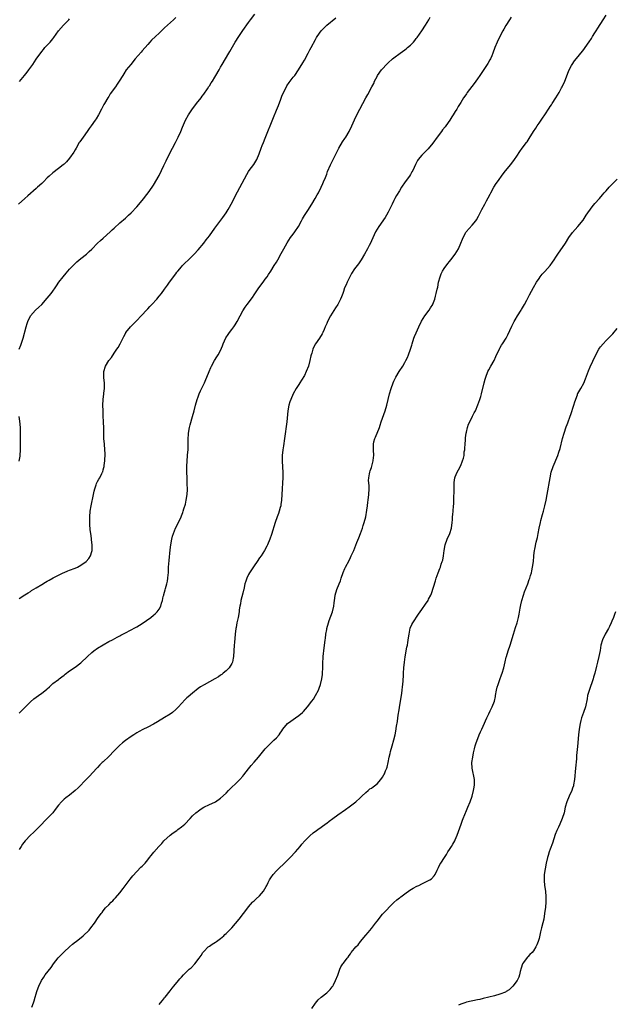
# Model space of a CAD drawing. Units: inches. Extents: x 2634000 to 2637000, y 1497000 to 1500000.
# Drawn here: x 2634213 to 2634426, y 1497324 to 1497677 of the extents above; entities that cross this region are included whole.
import ezdxf

# ---------------------------------------------------------------- set-up
doc = ezdxf.new("R2010")
doc.units = ezdxf.units.IN
doc.header["$MEASUREMENT"] = 0
doc.layers.add('LD26341497_10ft', color=120, linetype='Continuous')

msp = doc.modelspace()

# ---------------------------------------------------------------- linework, layer by layer
at = {"layer": 'LD26341497_10ft'}
for points, elevation in [([(2634212.95, 1497559), (2634213.56, 1497560.44), (2634214.43, 1497563), (2634215.41, 1497567), (2634215.78, 1497568.22), (2634216.07, 1497569), (2634217.04, 1497570.96), (2634218.83, 1497573), (2634219.93, 1497574.07), (2634221, 1497575.08), (2634223, 1497577.26), (2634224.42, 1497579), (2634225, 1497579.76), (2634225.84, 1497581), (2634226.3, 1497581.7), (2634227.2, 1497583), (2634228.74, 1497585), (2634229.75, 1497586.25), (2634231, 1497587.68), (2634232.6, 1497589.4), (2634233.64, 1497590.36), (2634235, 1497591.52), (2634237, 1497593.05), (2634238.03, 1497593.97), (2634239, 1497594.87), (2634241, 1497596.97), (2634242.02, 1497597.98), (2634243, 1497598.77), (2634245.56, 1497601), (2634246.28, 1497601.72), (2634247, 1497602.37), (2634249, 1497604.24), (2634251, 1497605.99), (2634252.11, 1497607), (2634253, 1497607.86), (2634255, 1497610.01), (2634257.59, 1497613), (2634258.19, 1497613.81), (2634259.15, 1497615), (2634260.49, 1497617), (2634261, 1497617.8), (2634263, 1497621.19), (2634263.92, 1497623), (2634264.77, 1497624.77), (2634265.52, 1497626.48), (2634266.7, 1497629), (2634267.79, 1497631), (2634268.92, 1497633), (2634269.9, 1497635), (2634270.79, 1497637), (2634271.42, 1497638.58), (2634272.48, 1497641), (2634273.57, 1497643), (2634274.95, 1497645.05), (2634275.8, 1497646.2), (2634276.46, 1497647), (2634278.03, 1497649), (2634278.42, 1497649.58), (2634279, 1497650.36), (2634280.29, 1497652.29), (2634280.85, 1497653.15), (2634281, 1497653.34), (2634281.64, 1497654.36), (2634282.1, 1497655), (2634283, 1497656.39), (2634283.36, 1497657), (2634284.47, 1497659), (2634285, 1497659.98), (2634285.58, 1497661), (2634287.95, 1497665), (2634288.37, 1497665.63), (2634289.25, 1497667.25), (2634290.25, 1497669), (2634291.5, 1497671), (2634293, 1497673.17), (2634295, 1497676.01), (2634295.71, 1497677), (2634297.28, 1497679)], 9950), ([(2634269, 1497677.77), (2634268.21, 1497677), (2634266.05, 1497675), (2634265, 1497674.09), (2634263.91, 1497673), (2634263, 1497672.2), (2634261.7, 1497671), (2634260.34, 1497669.66), (2634259.73, 1497669), (2634259, 1497668.14), (2634257, 1497665.89), (2634256.57, 1497665.43), (2634254.51, 1497663), (2634252.86, 1497661), (2634251.29, 1497659), (2634250.36, 1497657.64), (2634250, 1497657), (2634248.75, 1497655), (2634248.02, 1497653.98), (2634247.38, 1497653), (2634245.56, 1497650.44), (2634245, 1497649.52), (2634244.65, 1497649), (2634243.44, 1497647), (2634243.3, 1497646.7), (2634243, 1497646.13), (2634242.35, 1497645), (2634241.33, 1497643), (2634240.49, 1497641.51), (2634240.17, 1497641), (2634238.77, 1497639), (2634238, 1497638), (2634237.31, 1497637), (2634235.86, 1497635), (2634234.67, 1497633.33), (2634234.47, 1497633), (2634233.3, 1497631), (2634233, 1497630.43), (2634232.47, 1497629.53), (2634231, 1497627.39), (2634229.88, 1497626.12), (2634229, 1497625.3), (2634228.66, 1497625), (2634227, 1497623.7), (2634225, 1497622.18), (2634223.65, 1497621), (2634223, 1497620.4), (2634221.66, 1497619), (2634221, 1497618.34), (2634219.56, 1497617), (2634219, 1497616.51), (2634216.02, 1497613.98), (2634214.95, 1497613), (2634212.67, 1497611)], 9940), ([(2634213, 1497428.67), (2634214.11, 1497429.89), (2634215, 1497430.75), (2634215.23, 1497431), (2634217, 1497432.72), (2634218.21, 1497433.79), (2634219, 1497434.42), (2634219.84, 1497435), (2634221, 1497435.88), (2634222.76, 1497437.24), (2634223, 1497437.48), (2634223.83, 1497438.17), (2634224.68, 1497439), (2634225, 1497439.28), (2634227, 1497440.81), (2634227.22, 1497441), (2634228.24, 1497441.76), (2634229, 1497442.36), (2634229.35, 1497442.65), (2634231, 1497443.85), (2634233, 1497445.14), (2634235, 1497446.73), (2634237.38, 1497449), (2634239, 1497450.46), (2634239.66, 1497451), (2634241, 1497451.98), (2634243, 1497453.2), (2634245, 1497454.31), (2634246.34, 1497455), (2634248.06, 1497455.94), (2634249, 1497456.4), (2634249.38, 1497456.62), (2634251, 1497457.47), (2634254.59, 1497459.41), (2634255, 1497459.63), (2634257, 1497460.79), (2634260.1, 1497463), (2634261, 1497463.79), (2634261.67, 1497464.33), (2634262.37, 1497465), (2634263, 1497465.9), (2634263.59, 1497467), (2634263.94, 1497468.06), (2634264.18, 1497469), (2634264.53, 1497470.53), (2634264.66, 1497471), (2634264.75, 1497471.25), (2634265.19, 1497472.81), (2634265.29, 1497473.29), (2634265.8, 1497475), (2634266.04, 1497475.96), (2634266.19, 1497477), (2634266.27, 1497478.27), (2634266.34, 1497479), (2634266.42, 1497481), (2634266.57, 1497483.43), (2634267, 1497487.23), (2634267.24, 1497489), (2634267.59, 1497491), (2634267.87, 1497492.13), (2634268.12, 1497493), (2634268.9, 1497495), (2634269.93, 1497497), (2634270.87, 1497499), (2634271, 1497499.35), (2634271.49, 1497500.51), (2634271.66, 1497501), (2634271.88, 1497501.88), (2634272.41, 1497503.59), (2634272.7, 1497505), (2634273.05, 1497507), (2634273.15, 1497508.85), (2634273.07, 1497511), (2634273.02, 1497512.98), (2634272.99, 1497514.99), (2634272.94, 1497517), (2634273.02, 1497519), (2634273.21, 1497520.79), (2634273.22, 1497521.22), (2634273.38, 1497523), (2634273.46, 1497524.54), (2634273.44, 1497525.44), (2634273.47, 1497527), (2634273.54, 1497528.46), (2634273.55, 1497529), (2634273.87, 1497531), (2634274.09, 1497531.91), (2634274.97, 1497534.97), (2634275.52, 1497537), (2634276.02, 1497539), (2634276.6, 1497541), (2634277, 1497541.98), (2634277.37, 1497543), (2634277.86, 1497544.14), (2634279.27, 1497547), (2634279.77, 1497548.23), (2634280.13, 1497549), (2634280.95, 1497551.05), (2634281.54, 1497552.46), (2634281.81, 1497553), (2634282.88, 1497555), (2634283.74, 1497556.26), (2634284.18, 1497557), (2634285, 1497558.56), (2634285.71, 1497560.29), (2634285.92, 1497561), (2634286.92, 1497563.08), (2634287.73, 1497564.27), (2634288.27, 1497565), (2634289, 1497566.03), (2634289.75, 1497567), (2634290.23, 1497567.77), (2634290.95, 1497569), (2634292.01, 1497571), (2634293, 1497572.72), (2634293.87, 1497574.13), (2634294.5, 1497575), (2634296.4, 1497577.6), (2634297, 1497578.45), (2634298.74, 1497581), (2634300.21, 1497583), (2634301, 1497584.05), (2634301.69, 1497585), (2634302.22, 1497585.78), (2634303, 1497587), (2634304.25, 1497589), (2634305, 1497590.17), (2634305.48, 1497591), (2634306.73, 1497593.27), (2634307.64, 1497595), (2634308.85, 1497597.15), (2634310.08, 1497599), (2634311, 1497600.22), (2634311.55, 1497601), (2634312.85, 1497603), (2634313.99, 1497605), (2634314.34, 1497605.66), (2634315.11, 1497606.89), (2634316.46, 1497609), (2634317.43, 1497610.57), (2634317.73, 1497611), (2634318.93, 1497613), (2634319.64, 1497614.36), (2634320.02, 1497615), (2634321.06, 1497617), (2634321.62, 1497618.38), (2634321.91, 1497619), (2634322.53, 1497620.53), (2634323, 1497621.73), (2634323.33, 1497622.67), (2634324.37, 1497625), (2634327.39, 1497631), (2634328.69, 1497633.31), (2634329.48, 1497634.52), (2634329.84, 1497635), (2634331.07, 1497637), (2634332.04, 1497639), (2634333, 1497641.13), (2634333.82, 1497643), (2634334.8, 1497645), (2634337, 1497649), (2634337.76, 1497650.24), (2634339.18, 1497653), (2634339.83, 1497654.17), (2634340.14, 1497655), (2634341, 1497656.64), (2634341.2, 1497657), (2634342.63, 1497659), (2634343, 1497659.47), (2634344.4, 1497661), (2634345, 1497661.6), (2634346.59, 1497663), (2634347, 1497663.32), (2634349.32, 1497665), (2634351, 1497666.24), (2634351.45, 1497666.55), (2634351.97, 1497667), (2634353, 1497667.93), (2634354.04, 1497669), (2634354.49, 1497669.51), (2634355, 1497670.25), (2634355.34, 1497670.66), (2634357, 1497673.08), (2634358.36, 1497675), (2634359, 1497676.03), (2634359.54, 1497677), (2634360.04, 1497677.96)], 9970), ([(2634389, 1497677.91), (2634388.39, 1497677), (2634387.09, 1497674.91), (2634386.36, 1497673.64), (2634386.07, 1497673), (2634385, 1497670.94), (2634384.05, 1497669), (2634383.19, 1497667), (2634382.49, 1497665), (2634382.04, 1497664.04), (2634381.6, 1497663), (2634381.39, 1497662.61), (2634380.64, 1497661.36), (2634379, 1497658.8), (2634378.28, 1497657.72), (2634377.83, 1497657), (2634377, 1497655.82), (2634376.42, 1497655), (2634375.78, 1497654.22), (2634373.31, 1497651), (2634373, 1497650.52), (2634372.38, 1497649.62), (2634371.96, 1497649), (2634371, 1497647.37), (2634370.09, 1497645.91), (2634369.55, 1497645), (2634369, 1497644.16), (2634368.29, 1497643), (2634367.78, 1497642.22), (2634367.07, 1497641), (2634365.64, 1497639), (2634365.36, 1497638.64), (2634364.45, 1497637.55), (2634364.03, 1497637), (2634362.55, 1497635), (2634361, 1497632.78), (2634359.27, 1497630.73), (2634359, 1497630.43), (2634358.27, 1497629.73), (2634357.48, 1497629), (2634357, 1497628.53), (2634355.79, 1497627), (2634355.46, 1497626.54), (2634355, 1497625.66), (2634354.78, 1497625.22), (2634353.78, 1497623), (2634353.5, 1497622.5), (2634353, 1497621.64), (2634352.6, 1497621), (2634351.06, 1497618.94), (2634349.74, 1497617), (2634349, 1497615.76), (2634347.98, 1497614.02), (2634347.41, 1497613), (2634347, 1497612.22), (2634346.39, 1497611), (2634345.95, 1497610.05), (2634345.44, 1497609), (2634345, 1497608.12), (2634344.39, 1497607), (2634343.87, 1497606.13), (2634341.62, 1497603), (2634341, 1497602), (2634340.48, 1497601), (2634339, 1497597.83), (2634338.75, 1497597.25), (2634338.15, 1497596.15), (2634337.57, 1497595), (2634336.47, 1497593), (2634335.28, 1497591), (2634334.35, 1497589.65), (2634333.94, 1497589), (2634333, 1497587.77), (2634331.89, 1497586.11), (2634331.28, 1497585), (2634330.28, 1497583), (2634329.92, 1497582.08), (2634329.42, 1497581), (2634329, 1497579.74), (2634328.72, 1497579), (2634328.27, 1497577.73), (2634327.96, 1497577), (2634327, 1497575.08), (2634326.16, 1497573.84), (2634324.34, 1497571), (2634323.31, 1497569), (2634323, 1497568.2), (2634322.5, 1497567), (2634322.09, 1497566.09), (2634321.63, 1497565), (2634321.42, 1497564.58), (2634320.41, 1497563), (2634319, 1497560.97), (2634318.33, 1497559.67), (2634318.02, 1497559), (2634317.63, 1497557.63), (2634317.42, 1497557), (2634317.33, 1497556.67), (2634317.02, 1497555), (2634316.45, 1497553), (2634315.65, 1497551), (2634315, 1497549.63), (2634314.01, 1497547.99), (2634313.34, 1497547), (2634313, 1497546.4), (2634312.07, 1497545), (2634311, 1497543.03), (2634310.13, 1497541), (2634309.84, 1497540.16), (2634309.46, 1497539), (2634309.06, 1497536.94), (2634308.71, 1497533), (2634307.92, 1497527), (2634307.56, 1497524.44), (2634307.33, 1497523), (2634307.11, 1497521), (2634307.07, 1497519), (2634307.18, 1497516.82), (2634307.3, 1497515), (2634307.32, 1497513), (2634307.21, 1497511.21), (2634307.02, 1497508.98), (2634306.78, 1497505), (2634306.61, 1497503.39), (2634306.55, 1497503), (2634306.36, 1497502.36), (2634306.04, 1497501), (2634305.77, 1497500.23), (2634305.27, 1497499), (2634304.53, 1497497), (2634303.26, 1497492.74), (2634302.65, 1497491), (2634301.8, 1497489), (2634301.54, 1497488.46), (2634300.77, 1497487), (2634299.5, 1497485), (2634299, 1497484.32), (2634298.09, 1497483), (2634297, 1497481.52), (2634295.33, 1497479), (2634295, 1497478.38), (2634294.38, 1497477), (2634294.02, 1497475.98), (2634293.75, 1497475), (2634293.3, 1497473), (2634293.25, 1497472.75), (2634293, 1497471.69), (2634292.31, 1497469), (2634292.11, 1497467.89), (2634291.93, 1497467), (2634291.73, 1497465.73), (2634291.63, 1497465), (2634291.29, 1497463), (2634290.89, 1497461), (2634290.61, 1497459.39), (2634290.54, 1497459), (2634290.28, 1497457), (2634290.01, 1497454.01), (2634289.92, 1497453), (2634289.78, 1497451), (2634289.68, 1497449), (2634289.57, 1497448.43), (2634289.27, 1497447), (2634289, 1497446.5), (2634288.05, 1497445), (2634287, 1497443.88), (2634285.96, 1497443), (2634285.43, 1497442.57), (2634285, 1497442.27), (2634284.23, 1497441.77), (2634283, 1497441.03), (2634279.09, 1497438.91), (2634277.87, 1497438.13), (2634277, 1497437.49), (2634275, 1497435.83), (2634273.44, 1497434.56), (2634273, 1497434.14), (2634272.37, 1497433.63), (2634271, 1497432.17), (2634269.97, 1497431), (2634269, 1497430.01), (2634267.85, 1497429), (2634267, 1497428.38), (2634265, 1497427.13), (2634262.4, 1497425.6), (2634261, 1497424.76), (2634259, 1497423.69), (2634257.17, 1497422.84), (2634255.83, 1497422.17), (2634255, 1497421.68), (2634253.96, 1497421), (2634253, 1497420.4), (2634251, 1497418.96), (2634249.92, 1497418.08), (2634248.85, 1497417.15), (2634247, 1497415.25), (2634245, 1497413.16), (2634243, 1497411.29), (2634242.67, 1497411), (2634241.82, 1497410.18), (2634241, 1497409.3), (2634240.7, 1497409), (2634238, 1497406), (2634237, 1497405.05), (2634234.04, 1497401.96), (2634233, 1497400.98), (2634231, 1497399.39), (2634229.59, 1497398.41), (2634229, 1497397.88), (2634228.09, 1497397), (2634227, 1497395.75), (2634225.82, 1497394.18), (2634224.94, 1497393.06), (2634222, 1497390), (2634221.08, 1497389), (2634219.14, 1497387), (2634219, 1497386.88), (2634218.05, 1497385.95), (2634216.97, 1497385), (2634215.09, 1497383), (2634214.19, 1497381.81), (2634213.64, 1497381), (2634213, 1497379.93)], 9980), ([(2634213, 1497469.73), (2634215, 1497471.02), (2634216.18, 1497471.82), (2634217, 1497472.33), (2634217.39, 1497472.61), (2634219, 1497473.62), (2634221, 1497474.83), (2634222.37, 1497475.63), (2634223, 1497475.97), (2634223.65, 1497476.35), (2634225.15, 1497477.15), (2634227, 1497478.18), (2634228.71, 1497479), (2634229, 1497479.12), (2634230.34, 1497479.66), (2634231, 1497479.88), (2634233, 1497480.63), (2634233.82, 1497481), (2634235, 1497481.69), (2634236.9, 1497483), (2634237.9, 1497484.1), (2634238.51, 1497485), (2634239, 1497486.62), (2634239.08, 1497487), (2634239.07, 1497488.93), (2634238.82, 1497490.82), (2634238.8, 1497491.2), (2634238.54, 1497493), (2634238.36, 1497494.37), (2634238.31, 1497495), (2634238.27, 1497495.73), (2634238.18, 1497497), (2634238.19, 1497498.19), (2634238.22, 1497499), (2634238.41, 1497501), (2634238.73, 1497503), (2634239.52, 1497507), (2634239.78, 1497508.22), (2634239.98, 1497509), (2634240.52, 1497510.52), (2634240.67, 1497511), (2634240.77, 1497511.22), (2634241, 1497511.71), (2634241.47, 1497512.53), (2634241.77, 1497513), (2634242.52, 1497514.52), (2634242.77, 1497515), (2634242.83, 1497515.17), (2634243, 1497515.83), (2634243.28, 1497516.72), (2634243.31, 1497517), (2634243.33, 1497517.33), (2634243.59, 1497519), (2634243.61, 1497519.61), (2634243.71, 1497521), (2634243.69, 1497521.69), (2634243.64, 1497523), (2634243.43, 1497525), (2634243.29, 1497527), (2634243.25, 1497531), (2634243.17, 1497532.83), (2634243.18, 1497533.18), (2634243.05, 1497535), (2634242.95, 1497537), (2634242.88, 1497539), (2634242.96, 1497541), (2634243.24, 1497543), (2634243.26, 1497543.26), (2634243.48, 1497545), (2634243.45, 1497547), (2634243.28, 1497548.72), (2634243.27, 1497549), (2634243.29, 1497549.29), (2634243.26, 1497551), (2634243.84, 1497553), (2634245.09, 1497555), (2634245.95, 1497556.05), (2634247, 1497557.55), (2634247.95, 1497559), (2634248.35, 1497559.65), (2634249.07, 1497560.93), (2634250.39, 1497563.61), (2634251.1, 1497564.9), (2634251.17, 1497565), (2634252.73, 1497567), (2634253, 1497567.3), (2634255, 1497569.3), (2634256.61, 1497571), (2634258.73, 1497573.27), (2634259, 1497573.53), (2634259.71, 1497574.29), (2634260.39, 1497575), (2634262.16, 1497577), (2634263, 1497577.97), (2634263.84, 1497579), (2634265, 1497580.52), (2634266.01, 1497581.99), (2634266.73, 1497583), (2634269, 1497586.04), (2634269.4, 1497586.6), (2634269.7, 1497587), (2634271, 1497588.55), (2634271.43, 1497589), (2634272.22, 1497589.78), (2634273.56, 1497591), (2634275, 1497592.43), (2634275.55, 1497593), (2634277, 1497594.58), (2634279, 1497597.01), (2634279.84, 1497598.16), (2634281, 1497599.65), (2634283, 1497602.35), (2634285.86, 1497606.14), (2634286.44, 1497607), (2634287, 1497607.88), (2634287.69, 1497609), (2634288.16, 1497609.84), (2634288.79, 1497611), (2634289.84, 1497613), (2634290.23, 1497613.77), (2634294.37, 1497621.63), (2634295, 1497622.64), (2634295.25, 1497623), (2634296.87, 1497625.13), (2634297.66, 1497626.34), (2634298, 1497627), (2634298.84, 1497629), (2634299.57, 1497631), (2634299.95, 1497631.95), (2634300.35, 1497633), (2634301, 1497634.57), (2634301.92, 1497637), (2634303, 1497639.6), (2634303.96, 1497642.04), (2634305, 1497644.6), (2634305.73, 1497646.27), (2634306.6, 1497648.6), (2634307, 1497649.58), (2634307.54, 1497651), (2634308.57, 1497653), (2634308.72, 1497653.28), (2634309.53, 1497654.47), (2634309.96, 1497655), (2634311, 1497656.39), (2634311.55, 1497657), (2634312.96, 1497659), (2634314.47, 1497661.53), (2634315, 1497662.53), (2634316.38, 1497665), (2634317, 1497666.22), (2634317.44, 1497667), (2634319, 1497669.96), (2634319.37, 1497670.63), (2634319.59, 1497671), (2634321.05, 1497673), (2634321.98, 1497674.02), (2634323, 1497675), (2634326.31, 1497677.69)], 9960), ([(2634213.06, 1497654.94), (2634214.83, 1497657), (2634215.79, 1497658.21), (2634216.38, 1497659), (2634217.78, 1497661), (2634219, 1497662.82), (2634221, 1497665.62), (2634221.62, 1497666.38), (2634222.17, 1497667), (2634223, 1497667.93), (2634224.01, 1497669), (2634224.48, 1497669.52), (2634225, 1497670.14), (2634225.37, 1497670.63), (2634227.06, 1497673), (2634228.77, 1497675), (2634230.69, 1497677), (2634231, 1497677.35)], 9930), ([(2634217.43, 1497323.43), (2634218.03, 1497325), (2634218.27, 1497325.73), (2634218.62, 1497327), (2634219, 1497328.21), (2634219.23, 1497329), (2634219.69, 1497330.31), (2634219.98, 1497331), (2634220.96, 1497333), (2634221.76, 1497334.24), (2634222.3, 1497335), (2634224.34, 1497337.66), (2634225.22, 1497339), (2634226.85, 1497341.16), (2634229, 1497343.22), (2634231, 1497345.05), (2634232.04, 1497345.96), (2634233.16, 1497346.84), (2634233.38, 1497347), (2634235.9, 1497349), (2634237.95, 1497351), (2634239, 1497352.3), (2634239.54, 1497353), (2634240.15, 1497353.85), (2634241, 1497355.18), (2634242.27, 1497357), (2634242.61, 1497357.39), (2634243, 1497357.91), (2634243.89, 1497359), (2634245, 1497360.11), (2634245.85, 1497361), (2634246.46, 1497361.54), (2634247, 1497362.07), (2634247.45, 1497362.55), (2634249, 1497364.37), (2634250.12, 1497365.88), (2634252.7, 1497369.3), (2634253.58, 1497370.42), (2634255, 1497372.03), (2634256.49, 1497373.51), (2634257, 1497373.98), (2634258, 1497375), (2634259, 1497376.21), (2634259.63, 1497377), (2634260.2, 1497377.8), (2634261.09, 1497378.91), (2634262.96, 1497381), (2634263.95, 1497382.05), (2634264.76, 1497383), (2634266.94, 1497385.06), (2634268.1, 1497385.9), (2634269.31, 1497386.69), (2634269.73, 1497387), (2634271, 1497387.97), (2634272.19, 1497389), (2634274.11, 1497391), (2634275, 1497391.9), (2634276.21, 1497393), (2634276.63, 1497393.37), (2634277, 1497393.67), (2634277.76, 1497394.24), (2634279, 1497395.05), (2634281, 1497395.96), (2634283, 1497396.84), (2634283.25, 1497397), (2634285, 1497398.25), (2634287, 1497400.09), (2634287.91, 1497401), (2634288.44, 1497401.56), (2634291, 1497404), (2634291.97, 1497405), (2634293, 1497406.14), (2634293.39, 1497406.61), (2634295, 1497408.78), (2634295.99, 1497410.01), (2634297, 1497411.2), (2634298.61, 1497413), (2634301, 1497415.92), (2634302.48, 1497417.52), (2634303.51, 1497418.49), (2634304.09, 1497419), (2634305, 1497419.89), (2634305.93, 1497421), (2634306.4, 1497421.6), (2634307, 1497422.42), (2634307.36, 1497423), (2634309, 1497424.95), (2634310.11, 1497425.89), (2634311.79, 1497427), (2634313, 1497427.86), (2634314.39, 1497429), (2634314.7, 1497429.3), (2634316.13, 1497431), (2634317.65, 1497433), (2634318.22, 1497433.78), (2634319, 1497435), (2634320.03, 1497437), (2634320.3, 1497437.7), (2634320.74, 1497439), (2634321.23, 1497441), (2634321.45, 1497442.55), (2634321.49, 1497443), (2634321.61, 1497445), (2634321.63, 1497446.37), (2634321.75, 1497449), (2634321.87, 1497450.13), (2634321.94, 1497451), (2634322.49, 1497455), (2634322.53, 1497455.47), (2634322.73, 1497457), (2634323, 1497458.72), (2634323.05, 1497459), (2634323.59, 1497461), (2634323.91, 1497461.91), (2634324.53, 1497463.47), (2634325.05, 1497465), (2634325.55, 1497467), (2634325.73, 1497468.27), (2634325.78, 1497469), (2634325.88, 1497469.88), (2634326.07, 1497471), (2634326.67, 1497473), (2634327.48, 1497475), (2634327.89, 1497476.11), (2634328.17, 1497477), (2634328.88, 1497479.12), (2634329.48, 1497480.52), (2634329.7, 1497481), (2634331, 1497483.4), (2634331.54, 1497484.46), (2634331.81, 1497485), (2634332.7, 1497487), (2634333.8, 1497489.8), (2634334.46, 1497491.54), (2634335.06, 1497493), (2634335.8, 1497495), (2634336.08, 1497495.92), (2634336.45, 1497497), (2634336.98, 1497499), (2634337.37, 1497501.37), (2634337.55, 1497503), (2634337.71, 1497504.29), (2634337.84, 1497505), (2634338.12, 1497507), (2634338.21, 1497509), (2634338.19, 1497510.19), (2634338.01, 1497511.99), (2634338.08, 1497513), (2634338.36, 1497514.36), (2634338.4, 1497515), (2634338.55, 1497515.45), (2634339, 1497516.73), (2634339.6, 1497519), (2634339.75, 1497520.25), (2634339.81, 1497521), (2634339.74, 1497523), (2634339.72, 1497525), (2634339.92, 1497525.92), (2634340.21, 1497527), (2634340.49, 1497527.51), (2634341.92, 1497531), (2634342.19, 1497531.81), (2634342.54, 1497533), (2634343, 1497534.39), (2634343.93, 1497537), (2634344.48, 1497539), (2634344.94, 1497541), (2634345.45, 1497543), (2634346.05, 1497545), (2634346.76, 1497547), (2634347, 1497547.54), (2634347.47, 1497548.53), (2634347.73, 1497549), (2634348.96, 1497551), (2634350.26, 1497553), (2634351, 1497554.31), (2634351.37, 1497555), (2634351.9, 1497556.1), (2634352.29, 1497557), (2634353.02, 1497559), (2634353.47, 1497560.53), (2634353.59, 1497561), (2634354.2, 1497563), (2634354.43, 1497563.57), (2634355, 1497564.9), (2634355.98, 1497567), (2634356.89, 1497569.11), (2634358.11, 1497571), (2634359.66, 1497573), (2634360.2, 1497573.8), (2634360.93, 1497575), (2634361, 1497575.15), (2634361.71, 1497577), (2634361.99, 1497578.01), (2634362.22, 1497579), (2634362.53, 1497580.53), (2634362.71, 1497581.29), (2634363.04, 1497583), (2634363.56, 1497585), (2634363.97, 1497586.03), (2634364.44, 1497587), (2634365, 1497587.89), (2634366.32, 1497589.68), (2634367, 1497590.42), (2634367.47, 1497591), (2634369.03, 1497593), (2634370.2, 1497595), (2634370.99, 1497597), (2634371.54, 1497598.46), (2634371.78, 1497599), (2634372.76, 1497600.76), (2634372.92, 1497601.08), (2634375, 1497603.39), (2634376.32, 1497605), (2634376.62, 1497605.38), (2634377.36, 1497606.64), (2634378.51, 1497609), (2634379.53, 1497611), (2634380.17, 1497612.17), (2634380.78, 1497613.22), (2634381.48, 1497614.52), (2634381.71, 1497615), (2634382.82, 1497617), (2634383.68, 1497618.32), (2634384.13, 1497619), (2634386.2, 1497621.8), (2634387, 1497622.84), (2634388.86, 1497625.14), (2634390.22, 1497627), (2634391, 1497628.2), (2634392.13, 1497629.87), (2634392.97, 1497631), (2634394.49, 1497633), (2634394.7, 1497633.3), (2634395.49, 1497634.51), (2634397.01, 1497637), (2634397.81, 1497638.19), (2634398.34, 1497639), (2634399, 1497639.92), (2634399.73, 1497641), (2634400.26, 1497641.74), (2634401, 1497642.9), (2634402.64, 1497645.36), (2634403, 1497645.94), (2634403.46, 1497646.54), (2634403.74, 1497647), (2634404.99, 1497649), (2634406.16, 1497651), (2634407, 1497652.61), (2634407.23, 1497653), (2634408.16, 1497655), (2634409.51, 1497658.49), (2634409.73, 1497659), (2634410.66, 1497660.66), (2634410.83, 1497661), (2634411.68, 1497662.32), (2634413, 1497663.89), (2634415, 1497666.36), (2634415.49, 1497667), (2634416.92, 1497669.08), (2634417.71, 1497670.29), (2634418.12, 1497671), (2634419, 1497672.31), (2634419.43, 1497673), (2634420.07, 1497673.93), (2634421.9, 1497677), (2634423, 1497678.69)], 9990), ([(2634263, 1497324.41), (2634263.48, 1497325), (2634264.2, 1497325.8), (2634265, 1497326.78), (2634265.11, 1497326.89), (2634265.21, 1497327), (2634267, 1497329.34), (2634267.75, 1497330.25), (2634268.33, 1497331), (2634269.99, 1497333), (2634270.47, 1497333.53), (2634271, 1497334.2), (2634271.73, 1497335), (2634273.81, 1497337), (2634274.44, 1497337.56), (2634275.79, 1497339), (2634277.35, 1497341), (2634278.05, 1497341.95), (2634278.71, 1497343), (2634279, 1497343.36), (2634280.63, 1497345), (2634281, 1497345.27), (2634282.06, 1497345.94), (2634283.23, 1497346.77), (2634283.53, 1497347), (2634285, 1497348.06), (2634286.14, 1497349), (2634286.6, 1497349.4), (2634287, 1497349.8), (2634287.62, 1497350.38), (2634289, 1497351.9), (2634291.65, 1497355), (2634293.28, 1497357), (2634294.72, 1497359), (2634295, 1497359.36), (2634296.4, 1497361), (2634296.71, 1497361.29), (2634297, 1497361.52), (2634297.8, 1497362.2), (2634299, 1497363.29), (2634300.43, 1497365), (2634301.37, 1497366.63), (2634301.53, 1497367), (2634302.02, 1497368.02), (2634302.53, 1497369), (2634303, 1497369.78), (2634303.88, 1497371), (2634305, 1497372.3), (2634305.72, 1497373), (2634307.92, 1497375), (2634309, 1497376.03), (2634309.97, 1497377), (2634311.79, 1497379), (2634313.47, 1497381), (2634314.15, 1497381.85), (2634315.19, 1497383), (2634317, 1497384.84), (2634318.15, 1497385.85), (2634319.31, 1497386.69), (2634319.78, 1497387), (2634321, 1497387.86), (2634322.81, 1497389.19), (2634323, 1497389.31), (2634323.93, 1497390.07), (2634325.18, 1497391), (2634327, 1497392.33), (2634329.73, 1497394.27), (2634331, 1497395.22), (2634333.44, 1497397), (2634335, 1497398.39), (2634335.6, 1497399), (2634337, 1497400.32), (2634337.82, 1497401), (2634338.43, 1497401.57), (2634339, 1497401.91), (2634339.62, 1497402.38), (2634340.54, 1497403), (2634341, 1497403.43), (2634342.4, 1497405), (2634343, 1497405.85), (2634343.42, 1497406.58), (2634343.64, 1497407), (2634344.08, 1497408.08), (2634344.48, 1497409), (2634344.61, 1497409.39), (2634344.99, 1497411), (2634345.38, 1497413), (2634345.72, 1497414.28), (2634345.85, 1497415), (2634346.38, 1497417), (2634347, 1497419.12), (2634347.48, 1497421), (2634347.75, 1497422.25), (2634348.01, 1497424.01), (2634348.3, 1497425.7), (2634348.49, 1497427), (2634348.74, 1497428.74), (2634348.79, 1497429.21), (2634349, 1497430.75), (2634349.35, 1497433), (2634349.71, 1497435), (2634349.84, 1497435.84), (2634350.06, 1497437), (2634350.17, 1497438.17), (2634350.3, 1497439), (2634350.33, 1497440.33), (2634350.4, 1497441), (2634350.44, 1497441.56), (2634350.47, 1497443), (2634350.6, 1497445), (2634350.83, 1497447), (2634351.11, 1497448.89), (2634351.7, 1497452.3), (2634351.86, 1497453), (2634352.02, 1497454.02), (2634352.31, 1497455.69), (2634352.47, 1497457), (2634352.91, 1497459.09), (2634353.5, 1497460.5), (2634353.82, 1497461), (2634355.89, 1497464.11), (2634357, 1497465.87), (2634358.3, 1497467.7), (2634359.26, 1497469), (2634359.48, 1497469.48), (2634360.26, 1497471), (2634360.48, 1497471.52), (2634361.94, 1497476.06), (2634362.22, 1497477), (2634362.92, 1497479), (2634363.52, 1497480.48), (2634363.7, 1497481), (2634364.02, 1497482.02), (2634364.37, 1497483), (2634364.51, 1497483.49), (2634364.81, 1497485), (2634365.04, 1497487), (2634365.4, 1497489), (2634366.14, 1497491), (2634367.04, 1497493), (2634367.66, 1497495), (2634367.9, 1497497), (2634367.96, 1497497.96), (2634368.05, 1497499), (2634368.15, 1497499.85), (2634368.26, 1497501), (2634368.41, 1497503), (2634368.44, 1497503.56), (2634368.5, 1497506.5), (2634368.56, 1497507.44), (2634368.67, 1497511.33), (2634368.89, 1497513), (2634369, 1497513.33), (2634369.71, 1497515), (2634370.21, 1497515.79), (2634371, 1497517.4), (2634371.64, 1497519), (2634371.97, 1497520.03), (2634372.15, 1497521), (2634372.25, 1497522.25), (2634372.38, 1497523), (2634372.45, 1497523.55), (2634372.5, 1497525), (2634372.62, 1497526.62), (2634372.7, 1497527.3), (2634372.93, 1497529), (2634373, 1497529.35), (2634373.4, 1497531), (2634373.79, 1497532.21), (2634375, 1497534.68), (2634375.19, 1497535), (2634375.78, 1497536.22), (2634376.21, 1497537), (2634377.14, 1497539.14), (2634377.8, 1497541), (2634378.14, 1497542.14), (2634378.37, 1497543), (2634379.3, 1497547), (2634379.7, 1497548.3), (2634379.89, 1497549), (2634380.67, 1497551), (2634381, 1497551.65), (2634381.74, 1497553), (2634382.87, 1497555), (2634383.58, 1497556.42), (2634383.82, 1497557), (2634384.57, 1497558.57), (2634384.83, 1497559.17), (2634385, 1497559.43), (2634385.56, 1497560.44), (2634385.93, 1497561), (2634387.17, 1497563), (2634387.81, 1497564.19), (2634389.24, 1497567.24), (2634390.13, 1497569), (2634390.44, 1497569.56), (2634391.26, 1497571), (2634392.55, 1497573), (2634392.71, 1497573.29), (2634393.77, 1497575), (2634394.64, 1497576.64), (2634395.56, 1497578.44), (2634397, 1497581.1), (2634398.1, 1497583), (2634399, 1497584.39), (2634399.43, 1497585), (2634400.13, 1497585.87), (2634401, 1497586.83), (2634402.96, 1497589.04), (2634403.83, 1497590.17), (2634404.38, 1497591), (2634405, 1497591.98), (2634405.72, 1497593), (2634408.41, 1497597), (2634409.69, 1497599), (2634411, 1497600.77), (2634412.9, 1497603), (2634414.72, 1497605.28), (2634415.54, 1497606.46), (2634415.88, 1497607), (2634417.97, 1497610.03), (2634419, 1497611.22), (2634420.58, 1497613), (2634421.69, 1497614.31), (2634422.34, 1497615), (2634423, 1497615.74), (2634424.07, 1497617), (2634424.52, 1497617.48), (2634425, 1497617.97), (2634425.48, 1497618.52), (2634427, 1497619.96)], 10000), ([(2634317.64, 1497323), (2634319, 1497324.88), (2634319.99, 1497326.01), (2634321, 1497326.97), (2634323, 1497328.52), (2634323.55, 1497329), (2634324.18, 1497329.82), (2634325, 1497330.7), (2634325.2, 1497331), (2634325.44, 1497331.44), (2634326.15, 1497333), (2634326.93, 1497334.93), (2634327.65, 1497337), (2634328.09, 1497337.91), (2634328.81, 1497339), (2634329, 1497339.22), (2634330.28, 1497341), (2634330.64, 1497341.36), (2634331, 1497341.89), (2634331.49, 1497342.51), (2634331.77, 1497343), (2634333, 1497344.47), (2634333.39, 1497345), (2634334.22, 1497345.78), (2634335.1, 1497347), (2634337, 1497349.19), (2634337.85, 1497350.15), (2634339, 1497351.64), (2634340.1, 1497353), (2634340.46, 1497353.54), (2634341, 1497354.28), (2634343, 1497356.68), (2634347, 1497360.89), (2634348.11, 1497361.89), (2634349, 1497362.55), (2634349.24, 1497362.76), (2634349.55, 1497363), (2634351, 1497364.07), (2634352.71, 1497365.29), (2634353.94, 1497366.06), (2634355.28, 1497366.72), (2634355.92, 1497367), (2634357, 1497367.59), (2634358.19, 1497368.19), (2634359.87, 1497369), (2634360.55, 1497369.45), (2634361.51, 1497370.49), (2634361.79, 1497371), (2634362.52, 1497372.52), (2634363, 1497373.42), (2634363.51, 1497374.49), (2634363.81, 1497375), (2634365.1, 1497377), (2634365.87, 1497378.13), (2634366.35, 1497379), (2634367, 1497379.95), (2634367.64, 1497381), (2634368.19, 1497381.82), (2634368.83, 1497383), (2634369, 1497383.37), (2634369.73, 1497385), (2634371.08, 1497389), (2634371.64, 1497390.36), (2634371.84, 1497391), (2634372.39, 1497392.39), (2634373, 1497393.87), (2634373.52, 1497395), (2634374.35, 1497397), (2634375.02, 1497399), (2634375.54, 1497401), (2634375.73, 1497402.27), (2634375.89, 1497403), (2634375.92, 1497403.92), (2634375.88, 1497405), (2634375, 1497409), (2634374.97, 1497411), (2634375.25, 1497413), (2634375.53, 1497414.47), (2634375.65, 1497415), (2634375.91, 1497415.91), (2634376.15, 1497417), (2634376.33, 1497417.67), (2634377.58, 1497421), (2634378.01, 1497421.99), (2634378.48, 1497423), (2634379, 1497424.04), (2634380.32, 1497427), (2634381, 1497428.46), (2634381.5, 1497429.5), (2634382.27, 1497431), (2634383, 1497432.98), (2634383.36, 1497434.64), (2634383.41, 1497435), (2634383.78, 1497437), (2634384.02, 1497437.98), (2634384.3, 1497439), (2634385, 1497440.79), (2634385.6, 1497442.4), (2634385.85, 1497443), (2634386.44, 1497445), (2634386.87, 1497447.13), (2634387.24, 1497448.76), (2634387.3, 1497449), (2634387.97, 1497451), (2634388.67, 1497453), (2634389.8, 1497457), (2634390.6, 1497459.4), (2634391.1, 1497461), (2634391.63, 1497463), (2634391.88, 1497464.12), (2634392.29, 1497466.29), (2634392.5, 1497467.5), (2634392.82, 1497469), (2634393.42, 1497471), (2634393.83, 1497472.17), (2634395, 1497475.03), (2634395.48, 1497476.52), (2634395.67, 1497477), (2634395.97, 1497477.97), (2634396.25, 1497479), (2634396.37, 1497479.63), (2634396.7, 1497481), (2634396.99, 1497482.99), (2634397.12, 1497484.88), (2634397.16, 1497485.16), (2634397.35, 1497487), (2634397.43, 1497487.43), (2634397.94, 1497489.94), (2634398.41, 1497491.59), (2634398.65, 1497493), (2634399.03, 1497495), (2634399.46, 1497497), (2634399.65, 1497497.65), (2634400.19, 1497499.81), (2634400.57, 1497501), (2634401.11, 1497503), (2634401.57, 1497505), (2634401.93, 1497507), (2634402.95, 1497513), (2634403.37, 1497515), (2634404, 1497517), (2634405.76, 1497521), (2634406.11, 1497522.11), (2634406.56, 1497523.44), (2634407.44, 1497527), (2634407.96, 1497529), (2634408.71, 1497531.29), (2634409, 1497532.07), (2634409.28, 1497532.72), (2634410.13, 1497535), (2634410.34, 1497535.66), (2634411.48, 1497539), (2634411.8, 1497540.2), (2634412.73, 1497542.73), (2634412.8, 1497543), (2634412.86, 1497543.14), (2634413.89, 1497545), (2634415, 1497546.86), (2634415.6, 1497548.4), (2634416.66, 1497551.34), (2634417.25, 1497552.75), (2634419.19, 1497556.81), (2634420.39, 1497559), (2634420.63, 1497559.37), (2634421, 1497559.89), (2634421.91, 1497561), (2634423, 1497562.15), (2634424.44, 1497563.56), (2634425, 1497564.16), (2634425.42, 1497564.58), (2634427, 1497566.44)], 10010), ([(2634212.98, 1497518.98), (2634213.29, 1497520.71), (2634213.35, 1497521), (2634213.47, 1497523), (2634213.47, 1497524.53), (2634213.42, 1497525.42), (2634213.41, 1497528.59), (2634213.45, 1497529.45), (2634213.41, 1497531), (2634213.24, 1497533.24), (2634212.96, 1497534.97)], 9950), ([(2634426.32, 1497465), (2634425.98, 1497464.02), (2634425.58, 1497463), (2634425, 1497461.63), (2634424.75, 1497461), (2634424.23, 1497459.77), (2634423.8, 1497459), (2634422.63, 1497457), (2634421.69, 1497455), (2634421.14, 1497453), (2634420.82, 1497451.18), (2634420.37, 1497449), (2634419.88, 1497447), (2634419.54, 1497445.54), (2634418.91, 1497443), (2634418.44, 1497441.56), (2634418.3, 1497441), (2634416.87, 1497436.87), (2634416.35, 1497435), (2634416.15, 1497433.85), (2634415.56, 1497431), (2634414.89, 1497428.89), (2634414.22, 1497427), (2634413.95, 1497426.05), (2634413.68, 1497425), (2634413.35, 1497423), (2634413.16, 1497421), (2634412.79, 1497416.79), (2634412.45, 1497413.55), (2634412.35, 1497412.35), (2634412.01, 1497409), (2634411.68, 1497405), (2634411.35, 1497403), (2634411.28, 1497402.72), (2634411, 1497401.9), (2634410.67, 1497401), (2634409.73, 1497399), (2634408.9, 1497397), (2634408.36, 1497395), (2634407.93, 1497393), (2634407.29, 1497391), (2634406.38, 1497389), (2634405.91, 1497387.91), (2634405.33, 1497386.66), (2634404.78, 1497385.22), (2634403.8, 1497382.2), (2634403, 1497380.02), (2634402.65, 1497379), (2634402.25, 1497377.75), (2634402.04, 1497377), (2634401.54, 1497375), (2634401.13, 1497373), (2634400.85, 1497371), (2634400.8, 1497369.2), (2634400.78, 1497369), (2634400.78, 1497368.78), (2634400.95, 1497367), (2634401.26, 1497365), (2634401.45, 1497363), (2634401.43, 1497362.57), (2634401.41, 1497361), (2634401.24, 1497359.24), (2634400.97, 1497357.03), (2634400.67, 1497355), (2634400.4, 1497353.6), (2634399.9, 1497351.9), (2634399.53, 1497350.47), (2634399, 1497347.97), (2634398.71, 1497347), (2634398.2, 1497345.8), (2634397.85, 1497345), (2634397, 1497343.56), (2634396.5, 1497343), (2634395.75, 1497342.25), (2634395, 1497341.48), (2634394.74, 1497341.26), (2634393.4, 1497339.4), (2634393.09, 1497339), (2634392.54, 1497337.46), (2634392.18, 1497336.18), (2634391.97, 1497335), (2634391.8, 1497334.2), (2634391.13, 1497333), (2634389.63, 1497331), (2634389.33, 1497330.67), (2634389, 1497330.38), (2634388.3, 1497329.7), (2634387.24, 1497329), (2634387, 1497328.86), (2634385, 1497328.08), (2634383, 1497327.55), (2634379, 1497326.53), (2634377.77, 1497326.23), (2634377, 1497326.03), (2634373, 1497325.19), (2634372.4, 1497325), (2634371, 1497324.55), (2634370.14, 1497324.14)], 10020)]:
    msp.add_lwpolyline(points, dxfattribs=dict(at, elevation=elevation))

doc.saveas('drawing.dxf')
